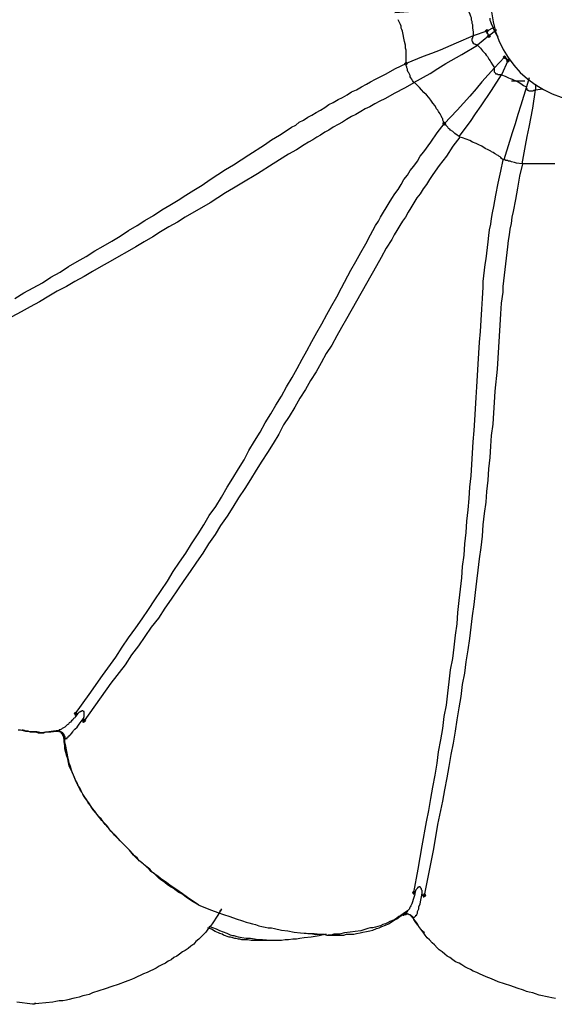
# Model space of a CAD drawing. Units: millimetres. Extents: x -10.5 to 25.5, y 0.8 to 38.6.
# Drawn here: x 12.8 to 14.1, y 0.8 to 3.2 of the extents above; entities that cross this region are included whole.
import ezdxf

# ---------------------------------------------------------------- set-up
doc = ezdxf.new("R2010")
doc.units = ezdxf.units.MM

msp = doc.modelspace()

# ---------------------------------------------------------------- hatches: boundary and pattern name
h = msp.add_hatch(color=256)
h.dxf.hatch_style = 2
h.paths.add_polyline_path([(13.8935, 3.1405), (13.8952, 3.1422), (13.8969, 3.1439), (13.8985, 3.1422), (13.9002, 3.1405), (13.8985, 3.1389), (13.8969, 3.1372), (13.8952, 3.1389)])
h = msp.add_hatch(color=256)
h.dxf.hatch_style = 2
h.paths.add_polyline_path([(13.8985, 3.1289), (13.9002, 3.1305), (13.9019, 3.1322), (13.9035, 3.1305), (13.9052, 3.1289), (13.9035, 3.1272), (13.9019, 3.1255), (13.9002, 3.1272)])
h = msp.add_hatch(color=256)
h.dxf.hatch_style = 2
h.paths.add_polyline_path([(13.7035, 3.0639), (13.7052, 3.0655), (13.7069, 3.0672), (13.7085, 3.0655), (13.7102, 3.0639), (13.7085, 3.0622), (13.7069, 3.0605), (13.7052, 3.0622)])
h = msp.add_hatch(color=256)
h.dxf.hatch_style = 2
h.paths.add_polyline_path([(13.9352, 3.0789), (13.9369, 3.0805), (13.9385, 3.0822), (13.9402, 3.0805), (13.9419, 3.0789), (13.9402, 3.0772), (13.9385, 3.0755), (13.9369, 3.0772)])
h = msp.add_hatch(color=256)
h.dxf.hatch_style = 2
h.paths.add_polyline_path([(13.9435, 3.0705), (13.9452, 3.0722), (13.9469, 3.0739), (13.9485, 3.0722), (13.9502, 3.0705), (13.9485, 3.0689), (13.9469, 3.0672), (13.9452, 3.0689)])
h = msp.add_hatch(color=256)
h.dxf.hatch_style = 2
h.paths.add_polyline_path([(13.7935, 2.9222), (13.7952, 2.9239), (13.7969, 2.9255), (13.7985, 2.9239), (13.8002, 2.9222), (13.7985, 2.9205), (13.7969, 2.9189), (13.7952, 2.9205)])
h = msp.add_hatch(color=256)
h.dxf.hatch_style = 2
h.paths.add_polyline_path([(12.9252, 1.5322), (12.9269, 1.5339), (12.9285, 1.5355), (12.9302, 1.5339), (12.9319, 1.5322), (12.9302, 1.5305), (12.9285, 1.5289), (12.9269, 1.5305)])
h = msp.add_hatch(color=256)
h.dxf.hatch_style = 2
h.paths.add_polyline_path([(12.9452, 1.5155), (12.9469, 1.5172), (12.9485, 1.5189), (12.9502, 1.5172), (12.9519, 1.5155), (12.9502, 1.5139), (12.9485, 1.5122), (12.9469, 1.5139)])
h = msp.add_hatch(color=256)
h.dxf.hatch_style = 2
h.paths.add_polyline_path([(13.7219, 1.1105), (13.7235, 1.1122), (13.7252, 1.1139), (13.7269, 1.1122), (13.7285, 1.1105), (13.7269, 1.1089), (13.7252, 1.1072), (13.7235, 1.1089)])
h = msp.add_hatch(color=256)
h.dxf.hatch_style = 2
h.paths.add_polyline_path([(13.7469, 1.1039), (13.7485, 1.1055), (13.7502, 1.1072), (13.7519, 1.1055), (13.7535, 1.1039), (13.7519, 1.1022), (13.7502, 1.1005), (13.7485, 1.1022)])

# ---------------------------------------------------------------- linework, layer by layer
for points in [[(13.6802, 3.1839), (13.7235, 3.1872), (13.7452, 3.1889), (13.7669, 3.1905), (13.8085, 3.1939), (13.8502, 3.1955), (13.8535, 3.1889), (13.8569, 3.1805), (13.8585, 3.1755), (13.8602, 3.1722), (13.8602, 3.1672), (13.8619, 3.1639), (13.8619, 3.1589), (13.8635, 3.1555), (13.8635, 3.1505), (13.8635, 3.1472), (13.8652, 3.1389), (13.8652, 3.1289), (13.8252, 3.1122), (13.7869, 3.0955), (13.7669, 3.0872), (13.7469, 3.0805), (13.7069, 3.0639)], [(12.7852, 2.5105), (12.8069, 2.5239), (12.8285, 2.5355), (12.8502, 2.5472), (12.8702, 2.5605), (12.8919, 2.5722), (12.9119, 2.5855), (12.9319, 2.5972), (12.9535, 2.6089), (12.9735, 2.6222), (12.9935, 2.6339), (13.0135, 2.6455), (13.0335, 2.6572), (13.0535, 2.6705), (13.0735, 2.6822), (13.0919, 2.6939), (13.1119, 2.7055), (13.1319, 2.7189), (13.1502, 2.7305), (13.1702, 2.7422), (13.1885, 2.7539), (13.2069, 2.7655), (13.2269, 2.7772), (13.2452, 2.7905), (13.2635, 2.8022), (13.2819, 2.8139), (13.3002, 2.8255), (13.3185, 2.8372), (13.3369, 2.8489), (13.3735, 2.8722), (13.3902, 2.8839), (13.4085, 2.8955), (13.4269, 2.9072), (13.4369, 2.9139), (13.4469, 2.9189), (13.4552, 2.9255), (13.4652, 2.9305), (13.4752, 2.9372), (13.4852, 2.9422), (13.4952, 2.9489), (13.5052, 2.9539), (13.5152, 2.9605), (13.5252, 2.9672), (13.5352, 2.9722), (13.5469, 2.9789), (13.5569, 2.9839), (13.5685, 2.9905), (13.5785, 2.9972), (13.5902, 3.0022), (13.6019, 3.0089), (13.6135, 3.0155), (13.6235, 3.0205), (13.6352, 3.0272), (13.6585, 3.0389), (13.6819, 3.0522), (13.7069, 3.0639), (13.7069, 3.0705), (13.7069, 3.0739), (13.7069, 3.0772), (13.7069, 3.0805), (13.7069, 3.0839), (13.7069, 3.0889), (13.7069, 3.0922), (13.7069, 3.0955), (13.7052, 3.1005), (13.7052, 3.1039), (13.7052, 3.1072), (13.7035, 3.1155), (13.7019, 3.1239), (13.7002, 3.1322), (13.6985, 3.1405), (13.6969, 3.1439), (13.6952, 3.1472), (13.6952, 3.1522), (13.6935, 3.1555), (13.6919, 3.1589), (13.6902, 3.1639), (13.6885, 3.1672)], [(13.9235, 3.1272), (13.9185, 3.1355), (13.9135, 3.1439), (13.9119, 3.1489), (13.9102, 3.1522), (13.9085, 3.1572), (13.9069, 3.1622), (13.9052, 3.1655), (13.9052, 3.1705)], [(13.8969, 3.1405), (13.8652, 3.1289)], [(13.8969, 3.1405), (13.8969, 3.1372), (13.8969, 3.1355), (13.8985, 3.1339), (13.9002, 3.1322), (13.9019, 3.1289), (13.8752, 3.1072)], [(13.8935, 3.1405), (13.8952, 3.1422), (13.8969, 3.1439), (13.8985, 3.1422), (13.9002, 3.1405), (13.8985, 3.1389), (13.8969, 3.1372), (13.8952, 3.1389), (13.8935, 3.1405)], [(13.8935, 3.1405), (13.8952, 3.1422), (13.8969, 3.1439), (13.8985, 3.1422), (13.9002, 3.1405), (13.8985, 3.1389), (13.8969, 3.1372), (13.8952, 3.1389), (13.8935, 3.1405)], [(13.9135, 3.1489), (13.8969, 3.1405)], [(13.8969, 3.1405), (13.8969, 3.1405)], [(13.8985, 3.1289), (13.9002, 3.1305), (13.9019, 3.1322), (13.9035, 3.1305), (13.9052, 3.1289), (13.9035, 3.1272), (13.9019, 3.1255), (13.9002, 3.1272), (13.8985, 3.1289)], [(13.8985, 3.1289), (13.9002, 3.1305), (13.9019, 3.1322), (13.9035, 3.1305), (13.9052, 3.1289), (13.9035, 3.1272), (13.9019, 3.1255), (13.9002, 3.1272), (13.8985, 3.1289)], [(13.9019, 3.1289), (13.9202, 3.1439)], [(13.8652, 3.1289), (13.8635, 3.1255), (13.8635, 3.1239), (13.8619, 3.1222), (13.8619, 3.1205), (13.8619, 3.1189), (13.8619, 3.1172), (13.8635, 3.1155), (13.8635, 3.1139), (13.8652, 3.1122), (13.8669, 3.1105), (13.8685, 3.1105), (13.8702, 3.1089), (13.8719, 3.1089), (13.8752, 3.1072)], [(13.9019, 3.1289), (13.9019, 3.1289)], [(13.7252, 3.0189), (13.7635, 3.0405), (13.7819, 3.0522), (13.8002, 3.0639), (13.8385, 3.0855), (13.8752, 3.1072), (13.8819, 3.1005), (13.8869, 3.0939), (13.8902, 3.0905), (13.8935, 3.0872), (13.8952, 3.0839), (13.8985, 3.0805), (13.9002, 3.0772), (13.9019, 3.0739), (13.9052, 3.0705), (13.9069, 3.0672), (13.9102, 3.0605), (13.9152, 3.0539), (13.8852, 3.0205), (13.8719, 3.0039), (13.8569, 2.9872), (13.8419, 2.9705), (13.8269, 2.9539), (13.7969, 2.9222)], [(13.7035, 3.0639), (13.7052, 3.0655), (13.7069, 3.0672), (13.7085, 3.0655), (13.7102, 3.0639), (13.7085, 3.0622), (13.7069, 3.0605), (13.7052, 3.0622), (13.7035, 3.0639)], [(13.7035, 3.0639), (13.7052, 3.0655), (13.7069, 3.0672), (13.7085, 3.0655), (13.7102, 3.0639), (13.7085, 3.0622), (13.7069, 3.0605), (13.7052, 3.0622), (13.7035, 3.0639)], [(13.7269, 3.0189), (13.7252, 3.0189), (13.7219, 3.0239), (13.7202, 3.0272), (13.7185, 3.0305), (13.7169, 3.0322), (13.7169, 3.0355), (13.7135, 3.0422), (13.7119, 3.0439), (13.7102, 3.0472), (13.7102, 3.0505), (13.7085, 3.0539), (13.7085, 3.0555), (13.7069, 3.0589), (13.7069, 3.0639)], [(13.9385, 3.0789), (13.9152, 3.0539)], [(13.9385, 3.0789), (13.9402, 3.0772), (13.9402, 3.0755), (13.9419, 3.0755), (13.9452, 3.0722), (13.9469, 3.0705), (13.9319, 3.0372)], [(13.9352, 3.0789), (13.9369, 3.0805), (13.9385, 3.0822), (13.9402, 3.0805), (13.9419, 3.0789), (13.9402, 3.0772), (13.9385, 3.0755), (13.9369, 3.0772), (13.9352, 3.0789)], [(13.9352, 3.0789), (13.9369, 3.0805), (13.9385, 3.0822), (13.9402, 3.0805), (13.9419, 3.0789), (13.9402, 3.0772), (13.9385, 3.0755), (13.9369, 3.0772), (13.9352, 3.0789)], [(13.9385, 3.0789), (13.9385, 3.0789)], [(13.9435, 3.0705), (13.9452, 3.0722), (13.9469, 3.0739), (13.9485, 3.0722), (13.9502, 3.0705), (13.9485, 3.0689), (13.9469, 3.0672), (13.9452, 3.0689), (13.9435, 3.0705)], [(13.9435, 3.0705), (13.9452, 3.0722), (13.9469, 3.0739), (13.9485, 3.0722), (13.9502, 3.0705), (13.9485, 3.0689), (13.9469, 3.0672), (13.9452, 3.0689), (13.9435, 3.0705)], [(13.9469, 3.0705), (13.9469, 3.0705)], [(13.8319, 2.8922), (13.8585, 2.9272), (13.8702, 2.9455), (13.8835, 2.9639), (13.9085, 3.0005), (13.9319, 3.0372), (13.9285, 3.0372), (13.9269, 3.0372), (13.9252, 3.0372), (13.9235, 3.0372), (13.9219, 3.0389), (13.9202, 3.0389), (13.9185, 3.0389), (13.9185, 3.0405), (13.9169, 3.0422), (13.9152, 3.0439), (13.9152, 3.0455), (13.9152, 3.0489), (13.9152, 3.0505), (13.9152, 3.0539)], [(12.9269, 1.5305), (12.9285, 1.5322), (12.9602, 1.5772), (12.9919, 1.6222), (13.0235, 1.6655), (13.0385, 1.6889), (13.0535, 1.7105), (13.0702, 1.7339), (13.0852, 1.7555), (13.1002, 1.7772), (13.1152, 1.8005), (13.1302, 1.8222), (13.1452, 1.8439), (13.1585, 1.8672), (13.1735, 1.8889), (13.1885, 1.9105), (13.2019, 1.9322), (13.2169, 1.9555), (13.2302, 1.9772), (13.2435, 1.9989), (13.2585, 2.0205), (13.2719, 2.0422), (13.2852, 2.0655), (13.2985, 2.0872), (13.3119, 2.1089), (13.3252, 2.1305), (13.3369, 2.1522), (13.3502, 2.1739), (13.3635, 2.1955), (13.3752, 2.2172), (13.3885, 2.2389), (13.4002, 2.2589), (13.4135, 2.2805), (13.4252, 2.3022), (13.4385, 2.3239), (13.4502, 2.3455), (13.4619, 2.3672), (13.4735, 2.3872), (13.4852, 2.4089), (13.4969, 2.4305), (13.5085, 2.4505), (13.5202, 2.4722), (13.5319, 2.4939), (13.5435, 2.5139), (13.5552, 2.5355), (13.5769, 2.5772), (13.5885, 2.5972), (13.6002, 2.6189), (13.6119, 2.6389), (13.6235, 2.6605), (13.6285, 2.6705), (13.6352, 2.6822), (13.6419, 2.6922), (13.6469, 2.7022), (13.6535, 2.7139), (13.6602, 2.7239), (13.6669, 2.7355), (13.6735, 2.7455), (13.6802, 2.7572), (13.6885, 2.7672), (13.6952, 2.7789), (13.7019, 2.7905), (13.7102, 2.8005), (13.7169, 2.8122), (13.7252, 2.8222), (13.7335, 2.8339), (13.7402, 2.8455), (13.7485, 2.8555), (13.7652, 2.8789), (13.7802, 2.9005), (13.7969, 2.9222), (13.7952, 2.9272), (13.7935, 2.9305), (13.7935, 2.9339), (13.7919, 2.9355), (13.7902, 2.9389), (13.7885, 2.9422), (13.7869, 2.9455), (13.7852, 2.9489), (13.7835, 2.9505), (13.7819, 2.9539), (13.7785, 2.9572), (13.7752, 2.9639), (13.7702, 2.9705), (13.7652, 2.9772), (13.7602, 2.9839), (13.7552, 2.9905), (13.7485, 2.9955), (13.7435, 3.0022), (13.7385, 3.0072), (13.7352, 3.0105), (13.7319, 3.0139), (13.7269, 3.0189), (13.7035, 3.0055), (13.6802, 2.9939), (13.6569, 2.9805), (13.6452, 2.9755), (13.6335, 2.9689), (13.6219, 2.9622), (13.6102, 2.9572), (13.6002, 2.9505), (13.5885, 2.9439), (13.5785, 2.9389), (13.5669, 2.9322), (13.5569, 2.9255), (13.5469, 2.9205), (13.5352, 2.9139), (13.5252, 2.9072), (13.5152, 2.9022), (13.5052, 2.8955), (13.4969, 2.8905), (13.4869, 2.8839), (13.4769, 2.8789), (13.4669, 2.8722), (13.4485, 2.8605), (13.4302, 2.8505), (13.3935, 2.8272), (13.3569, 2.8039), (13.3202, 2.7822), (13.3002, 2.7705), (13.2819, 2.7589), (13.2635, 2.7472), (13.2452, 2.7355), (13.2252, 2.7239), (13.2069, 2.7139), (13.1869, 2.7022), (13.1685, 2.6905), (13.1485, 2.6789), (13.1285, 2.6672), (13.1102, 2.6555), (13.0902, 2.6439), (13.0702, 2.6322), (13.0502, 2.6205), (13.0302, 2.6089), (13.0102, 2.5972), (12.9885, 2.5855), (12.9685, 2.5739), (12.9485, 2.5622), (12.9269, 2.5505), (12.9069, 2.5389), (12.8852, 2.5272), (12.8652, 2.5155), (12.8435, 2.5022), (12.8219, 2.4905), (12.8002, 2.4789), (12.7785, 2.4672)], [(13.9319, 3.0372), (13.9402, 3.0339), (13.9485, 3.0305), (13.9519, 3.0289), (13.9569, 3.0272), (13.9602, 3.0255), (13.9635, 3.0239), (13.9669, 3.0222), (13.9702, 3.0205), (13.9735, 3.0189), (13.9769, 3.0172), (13.9835, 3.0122), (13.9902, 3.0089), (13.9769, 2.9655), (13.9702, 2.9439), (13.9635, 2.9222), (13.9569, 2.9005), (13.9502, 2.8805), (13.9369, 2.8372)], [(13.9869, 3.0222), (13.9552, 3.0222)], [(13.9969, 3.0305), (13.9902, 3.0089)], [(13.9802, 2.8272), (13.9885, 2.8705), (13.9919, 2.8922), (13.9969, 2.9139), (14.0052, 2.9589), (14.0119, 3.0022), (14.0085, 3.0005), (14.0069, 3.0005), (14.0052, 2.9989), (14.0035, 2.9989), (14.0019, 2.9989), (14.0002, 2.9989), (13.9985, 2.9989), (13.9969, 2.9989), (13.9952, 3.0005), (13.9935, 3.0005), (13.9919, 3.0022), (13.9919, 3.0039), (13.9902, 3.0055), (13.9902, 3.0089)], [(14.0119, 3.0155), (14.0119, 3.0022)], [(14.0119, 3.0022), (14.0285, 3.0039)], [(13.7935, 2.9222), (13.7952, 2.9239), (13.7969, 2.9255), (13.7985, 2.9239), (13.8002, 2.9222), (13.7985, 2.9205), (13.7969, 2.9189), (13.7952, 2.9205), (13.7935, 2.9222)], [(13.7935, 2.9222), (13.7952, 2.9239), (13.7969, 2.9255), (13.7985, 2.9239), (13.8002, 2.9222), (13.7985, 2.9205), (13.7969, 2.9189), (13.7952, 2.9205), (13.7935, 2.9222)], [(13.8335, 2.8905), (13.8319, 2.8922), (13.8269, 2.8955), (13.8219, 2.8989), (13.8169, 2.9039), (13.8119, 2.9072), (13.8102, 2.9089), (13.8069, 2.9105), (13.8052, 2.9139), (13.8035, 2.9155), (13.8019, 2.9172), (13.8002, 2.9189), (13.7969, 2.9222)], [(13.7235, 1.1072), (13.7252, 1.1105), (13.7352, 1.1655), (13.7452, 1.2205), (13.7552, 1.2772), (13.7602, 1.3039), (13.7652, 1.3322), (13.7702, 1.3589), (13.7752, 1.3872), (13.7802, 1.4155), (13.7835, 1.4422), (13.7885, 1.4705), (13.7935, 1.4972), (13.7969, 1.5255), (13.8019, 1.5522), (13.8052, 1.5805), (13.8085, 1.6072), (13.8119, 1.6355), (13.8169, 1.6622), (13.8202, 1.6889), (13.8235, 1.7172), (13.8269, 1.7439), (13.8285, 1.7705), (13.8319, 1.7989), (13.8352, 1.8255), (13.8385, 1.8522), (13.8402, 1.8789), (13.8435, 1.9055), (13.8452, 1.9322), (13.8485, 1.9589), (13.8502, 1.9855), (13.8535, 2.0122), (13.8552, 2.0389), (13.8569, 2.0655), (13.8602, 2.0922), (13.8619, 2.1189), (13.8635, 2.1455), (13.8652, 2.1722), (13.8669, 2.1989), (13.8685, 2.2239), (13.8702, 2.2505), (13.8719, 2.2772), (13.8735, 2.3022), (13.8769, 2.3555), (13.8802, 2.4072), (13.8819, 2.4322), (13.8835, 2.4589), (13.8852, 2.4855), (13.8869, 2.5105), (13.8885, 2.5372), (13.8885, 2.5505), (13.8902, 2.5639), (13.8919, 2.5772), (13.8935, 2.5905), (13.8952, 2.6039), (13.8969, 2.6172), (13.8985, 2.6305), (13.9002, 2.6439), (13.9019, 2.6589), (13.9035, 2.6722), (13.9069, 2.6855), (13.9085, 2.6989), (13.9102, 2.7122), (13.9135, 2.7272), (13.9185, 2.7539), (13.9235, 2.7822), (13.9302, 2.8105), (13.9352, 2.8372), (13.9319, 2.8405), (13.9302, 2.8422), (13.9285, 2.8439), (13.9252, 2.8455), (13.9235, 2.8472), (13.9202, 2.8489), (13.9185, 2.8505), (13.9152, 2.8522), (13.9119, 2.8539), (13.9085, 2.8555), (13.9069, 2.8572), (13.9002, 2.8605), (13.8935, 2.8639), (13.8852, 2.8689), (13.8785, 2.8722), (13.8719, 2.8755), (13.8635, 2.8789), (13.8569, 2.8822), (13.8485, 2.8855), (13.8402, 2.8889), (13.8335, 2.8905), (13.8169, 2.8689), (13.8019, 2.8455), (13.7852, 2.8239), (13.7702, 2.8022), (13.7619, 2.7905), (13.7552, 2.7789), (13.7469, 2.7689), (13.7402, 2.7572), (13.7319, 2.7472), (13.7252, 2.7355), (13.7185, 2.7239), (13.7119, 2.7139), (13.7052, 2.7022), (13.6985, 2.6922), (13.6919, 2.6822), (13.6852, 2.6705), (13.6785, 2.6605), (13.6735, 2.6489), (13.6602, 2.6289), (13.6485, 2.6072), (13.6369, 2.5872), (13.6135, 2.5455), (13.5902, 2.5039), (13.5669, 2.4622), (13.5552, 2.4422), (13.5435, 2.4222), (13.5319, 2.4005), (13.5185, 2.3805), (13.5069, 2.3589), (13.4952, 2.3372), (13.4819, 2.3172), (13.4702, 2.2955), (13.4569, 2.2755), (13.4452, 2.2539), (13.4319, 2.2322), (13.4185, 2.2122), (13.4069, 2.1905), (13.3935, 2.1689), (13.3802, 2.1472), (13.3669, 2.1272), (13.3535, 2.1055), (13.3402, 2.0839), (13.3269, 2.0622), (13.3119, 2.0405), (13.2985, 2.0189), (13.2852, 1.9972), (13.2702, 1.9755), (13.2569, 1.9539), (13.2419, 1.9322), (13.2285, 1.9105), (13.2135, 1.8889), (13.1985, 1.8672), (13.1835, 1.8455), (13.1685, 1.8239), (13.1535, 1.8022), (13.1385, 1.7805), (13.1235, 1.7572), (13.1069, 1.7355), (13.0919, 1.7139), (13.0769, 1.6922), (13.0602, 1.6705), (13.0452, 1.6472), (13.0119, 1.6039), (12.9485, 1.5155), (12.9469, 1.5122)], [(13.7502, 1.1039), (13.7719, 1.2139), (13.7819, 1.2705), (13.7935, 1.3255), (13.7985, 1.3522), (13.8035, 1.3805), (13.8085, 1.4072), (13.8135, 1.4355), (13.8185, 1.4622), (13.8235, 1.4905), (13.8269, 1.5172), (13.8319, 1.5455), (13.8369, 1.5722), (13.8402, 1.6005), (13.8452, 1.6272), (13.8485, 1.6539), (13.8535, 1.6822), (13.8569, 1.7089), (13.8602, 1.7355), (13.8635, 1.7622), (13.8669, 1.7889), (13.8702, 1.8172), (13.8735, 1.8439), (13.8769, 1.8705), (13.8802, 1.8972), (13.8835, 1.9239), (13.8869, 1.9505), (13.8885, 1.9772), (13.8919, 2.0039), (13.8952, 2.0305), (13.8969, 2.0555), (13.9002, 2.0822), (13.9019, 2.1089), (13.9052, 2.1355), (13.9069, 2.1622), (13.9085, 2.1872), (13.9119, 2.2139), (13.9135, 2.2405), (13.9152, 2.2655), (13.9169, 2.2922), (13.9219, 2.3439), (13.9252, 2.3955), (13.9285, 2.4472), (13.9302, 2.4739), (13.9319, 2.4989), (13.9352, 2.5255), (13.9352, 2.5389), (13.9369, 2.5522), (13.9385, 2.5655), (13.9402, 2.5789), (13.9419, 2.5922), (13.9435, 2.6055), (13.9452, 2.6189), (13.9469, 2.6322), (13.9485, 2.6472), (13.9502, 2.6605), (13.9519, 2.6739), (13.9552, 2.6872), (13.9569, 2.7022), (13.9602, 2.7155), (13.9652, 2.7439), (13.9702, 2.7705), (13.9752, 2.7989), (13.9819, 2.8272), (13.9802, 2.8272), (13.9669, 2.8289), (13.9619, 2.8305), (13.9552, 2.8322), (13.9519, 2.8339), (13.9485, 2.8339), (13.9469, 2.8355), (13.9435, 2.8355), (13.9419, 2.8355), (13.9402, 2.8372), (13.9369, 2.8372), (13.9352, 2.8372)], [(14.0569, 2.8272), (14.0535, 2.8272), (14.0469, 2.8272), (14.0385, 2.8272), (14.0302, 2.8272), (14.0219, 2.8272), (14.0135, 2.8272), (13.9969, 2.8272), (13.9885, 2.8272), (13.9819, 2.8272)], [(12.9252, 1.5322), (12.9269, 1.5339), (12.9285, 1.5355), (12.9302, 1.5339), (12.9319, 1.5322), (12.9302, 1.5305), (12.9285, 1.5289), (12.9269, 1.5305), (12.9252, 1.5322)], [(12.9252, 1.5322), (12.9269, 1.5339), (12.9285, 1.5355), (12.9302, 1.5339), (12.9319, 1.5322), (12.9302, 1.5305), (12.9285, 1.5289), (12.9269, 1.5305), (12.9252, 1.5322)], [(12.9285, 1.5322), (12.9269, 1.5289)], [(12.9302, 1.5305), (12.9335, 1.5322), (12.9285, 1.5255)], [(12.9302, 1.5305), (12.9285, 1.5322)], [(12.9469, 1.5205), (12.9485, 1.5255), (12.9485, 1.5272), (12.9485, 1.5289), (12.9485, 1.5305), (12.9485, 1.5339), (12.9485, 1.5355), (12.9485, 1.5372), (12.9469, 1.5372), (12.9452, 1.5389), (12.9435, 1.5389), (12.9419, 1.5372), (12.9402, 1.5372), (12.9385, 1.5355), (12.9369, 1.5355), (12.9335, 1.5322)], [(12.9285, 1.5255), (12.9269, 1.5222), (12.9235, 1.5205), (12.9219, 1.5172), (12.9185, 1.5155), (12.9169, 1.5122), (12.9135, 1.5105), (12.9119, 1.5072), (12.9085, 1.5055), (12.9052, 1.5022), (12.9035, 1.5005), (12.9002, 1.4989), (12.8969, 1.4972), (12.8952, 1.4955), (12.8919, 1.4939), (12.8902, 1.4939), (12.8902, 1.4922), (12.8885, 1.4922)], [(13.2185, 1.0805), (13.1919, 1.0989), (13.1802, 1.1072), (13.1669, 1.1172), (13.1535, 1.1255), (13.1402, 1.1355), (13.1285, 1.1439), (13.1219, 1.1489), (13.1152, 1.1539), (13.1085, 1.1589), (13.1035, 1.1655), (13.0969, 1.1705), (13.0902, 1.1755), (13.0852, 1.1805), (13.0785, 1.1855), (13.0735, 1.1922), (13.0669, 1.1972), (13.0569, 1.2089), (13.0452, 1.2205), (13.0335, 1.2322), (13.0235, 1.2439), (13.0119, 1.2555), (13.0019, 1.2689), (12.9902, 1.2805), (12.9852, 1.2872), (12.9802, 1.2939), (12.9752, 1.2989), (12.9702, 1.3055), (12.9652, 1.3122), (12.9619, 1.3189), (12.9569, 1.3255), (12.9519, 1.3322), (12.9469, 1.3389), (12.9435, 1.3472), (12.9385, 1.3539), (12.9352, 1.3605), (12.9319, 1.3689), (12.9285, 1.3755), (12.9252, 1.3839), (12.9219, 1.3905), (12.9185, 1.3989), (12.9169, 1.4072), (12.9135, 1.4155), (12.9119, 1.4239), (12.9102, 1.4305), (12.9085, 1.4389), (12.9069, 1.4472), (12.9052, 1.4555), (12.9035, 1.4639), (12.9035, 1.4722), (12.9052, 1.4739), (12.9069, 1.4739), (12.9085, 1.4739), (12.9085, 1.4755), (12.9102, 1.4772), (12.9119, 1.4772), (12.9135, 1.4789), (12.9135, 1.4805), (12.9169, 1.4822), (12.9185, 1.4855), (12.9219, 1.4889), (12.9235, 1.4922), (12.9269, 1.4955), (12.9319, 1.5005), (12.9369, 1.5072), (12.9419, 1.5139), (12.9469, 1.5205), (12.9452, 1.5172), (12.9452, 1.5155), (12.9452, 1.5139), (12.9452, 1.5122), (12.9469, 1.5122)], [(12.9269, 1.5289), (12.9285, 1.5289), (12.9302, 1.5305)], [(12.9452, 1.5155), (12.9469, 1.5172), (12.9485, 1.5189), (12.9502, 1.5172), (12.9519, 1.5155), (12.9502, 1.5139), (12.9485, 1.5122), (12.9469, 1.5139), (12.9452, 1.5155)], [(12.9452, 1.5155), (12.9469, 1.5172), (12.9485, 1.5189), (12.9502, 1.5172), (12.9519, 1.5155), (12.9502, 1.5139), (12.9485, 1.5122), (12.9469, 1.5139), (12.9452, 1.5155)], [(12.9485, 1.5155), (12.9452, 1.5172)], [(12.9469, 1.5122), (12.9485, 1.5155)], [(12.7935, 1.4939), (12.7985, 1.4939), (12.8052, 1.4922), (12.8102, 1.4905), (12.8169, 1.4905), (12.8219, 1.4889), (12.8285, 1.4889), (12.8352, 1.4889), (12.8402, 1.4872), (12.8469, 1.4872), (12.8535, 1.4872), (12.8585, 1.4889), (12.8652, 1.4889), (12.8702, 1.4889), (12.8835, 1.4905), (12.8852, 1.4905), (12.8869, 1.4905), (12.8885, 1.4922)], [(12.8485, 1.4872), (12.8369, 1.4889), (12.8319, 1.4889), (12.8252, 1.4889), (12.8202, 1.4889), (12.8169, 1.4905), (12.8135, 1.4905), (12.8119, 1.4905), (12.8085, 1.4922), (12.8069, 1.4922), (12.8035, 1.4939)], [(12.8885, 1.4922), (12.8485, 1.4872)], [(12.9002, 1.4772), (12.9002, 1.4789), (12.8985, 1.4805), (12.8985, 1.4822), (12.8969, 1.4839), (12.8952, 1.4855), (12.8952, 1.4872), (12.8935, 1.4889), (12.8919, 1.4889), (12.8902, 1.4889), (12.8885, 1.4905), (12.8869, 1.4905), (12.8852, 1.4905), (12.8835, 1.4905)], [(12.9002, 1.4822), (12.9002, 1.4772)], [(12.9002, 1.4772), (12.9002, 1.4755), (12.9002, 1.4739), (12.9019, 1.4739), (12.9019, 1.4722), (12.9035, 1.4722)], [(13.2185, 1.0805), (13.2052, 1.0889), (13.1919, 1.0972), (13.1785, 1.1072), (13.1719, 1.1105), (13.1652, 1.1155), (13.1585, 1.1205), (13.1519, 1.1239), (13.1452, 1.1289), (13.1385, 1.1339), (13.1319, 1.1389), (13.1252, 1.1439), (13.1202, 1.1489), (13.1135, 1.1555), (13.1069, 1.1605), (13.1019, 1.1655), (13.0885, 1.1772), (13.0769, 1.1872), (13.0652, 1.1989), (13.0552, 1.2105), (13.0435, 1.2222), (13.0319, 1.2339), (13.0202, 1.2455), (13.0152, 1.2522), (13.0102, 1.2572), (12.9985, 1.2705), (12.9885, 1.2839), (12.9835, 1.2889), (12.9785, 1.2955), (12.9735, 1.3022), (12.9685, 1.3089), (12.9635, 1.3155), (12.9585, 1.3222), (12.9552, 1.3289), (12.9502, 1.3355), (12.9452, 1.3422), (12.9419, 1.3505), (12.9385, 1.3572), (12.9335, 1.3639), (12.9302, 1.3722), (12.9269, 1.3789), (12.9235, 1.3872), (12.9202, 1.3939), (12.9169, 1.4022), (12.9135, 1.4089), (12.9119, 1.4172), (12.9102, 1.4255), (12.9069, 1.4339), (12.9052, 1.4405), (12.9035, 1.4489), (12.9035, 1.4572), (12.9019, 1.4655), (12.9019, 1.4739)], [(13.7219, 1.1105), (13.7235, 1.1122), (13.7252, 1.1139), (13.7269, 1.1122), (13.7285, 1.1105), (13.7269, 1.1089), (13.7252, 1.1072), (13.7235, 1.1089), (13.7219, 1.1105)], [(13.7219, 1.1105), (13.7235, 1.1122), (13.7252, 1.1139), (13.7269, 1.1122), (13.7285, 1.1105), (13.7269, 1.1089), (13.7252, 1.1072), (13.7235, 1.1089), (13.7219, 1.1105)], [(13.7502, 1.1039), (13.7452, 1.1055), (13.7452, 1.1089), (13.7452, 1.1122), (13.7452, 1.1155), (13.7435, 1.1172), (13.7435, 1.1189), (13.7419, 1.1205), (13.7419, 1.1222), (13.7402, 1.1222), (13.7402, 1.1239), (13.7385, 1.1239), (13.7369, 1.1239), (13.7352, 1.1222), (13.7335, 1.1222), (13.7335, 1.1205), (13.7319, 1.1189), (13.7302, 1.1172), (13.7285, 1.1122)], [(13.7269, 1.1039), (13.7252, 1.0989), (13.7235, 1.0939), (13.7219, 1.0889), (13.7202, 1.0839), (13.7185, 1.0789), (13.7169, 1.0772), (13.7152, 1.0739), (13.7152, 1.0722), (13.7135, 1.0705), (13.7119, 1.0689), (13.7102, 1.0672)], [(13.7252, 1.1105), (13.7235, 1.1072)], [(13.7235, 1.1072), (13.7252, 1.1072), (13.7269, 1.1089)], [(14.0585, 0.8605), (14.0502, 0.8622), (14.0435, 0.8639), (14.0352, 0.8655), (14.0285, 0.8672), (14.0202, 0.8689), (14.0119, 0.8722), (14.0052, 0.8739), (13.9969, 0.8755), (13.9902, 0.8772), (13.9835, 0.8805), (13.9685, 0.8855), (13.9535, 0.8905), (13.9385, 0.8955), (13.9235, 0.9005), (13.9085, 0.9072), (13.8952, 0.9122), (13.8802, 0.9189), (13.8735, 0.9222), (13.8652, 0.9255), (13.8585, 0.9289), (13.8519, 0.9322), (13.8452, 0.9355), (13.8385, 0.9405), (13.8319, 0.9439), (13.8235, 0.9472), (13.8169, 0.9522), (13.8102, 0.9572), (13.8035, 0.9605), (13.7985, 0.9655), (13.7919, 0.9705), (13.7852, 0.9755), (13.7802, 0.9805), (13.7735, 0.9872), (13.7685, 0.9922), (13.7619, 0.9989), (13.7569, 1.0039), (13.7519, 1.0105), (13.7469, 1.0172), (13.7419, 1.0239), (13.7369, 1.0305), (13.7335, 1.0372), (13.7285, 1.0439), (13.7235, 1.0505), (13.7252, 1.0505), (13.7252, 1.0522), (13.7269, 1.0522), (13.7285, 1.0539), (13.7302, 1.0555), (13.7302, 1.0572), (13.7319, 1.0572), (13.7319, 1.0589), (13.7335, 1.0622), (13.7335, 1.0655), (13.7352, 1.0689), (13.7369, 1.0722), (13.7369, 1.0772), (13.7402, 1.0839), (13.7419, 1.0922), (13.7435, 1.1005), (13.7452, 1.1089)], [(13.7269, 1.1089), (13.7252, 1.1105)], [(13.7269, 1.1089), (13.7285, 1.1122), (13.7269, 1.1039)], [(13.7452, 1.1055), (13.7469, 1.1039), (13.7469, 1.1022), (13.7469, 1.1005), (13.7485, 1.1005)], [(13.7469, 1.1039), (13.7485, 1.1055), (13.7502, 1.1072), (13.7519, 1.1055), (13.7535, 1.1039), (13.7519, 1.1022), (13.7502, 1.1005), (13.7485, 1.1022), (13.7469, 1.1039)], [(13.7469, 1.1039), (13.7485, 1.1055), (13.7502, 1.1072), (13.7519, 1.1055), (13.7535, 1.1039), (13.7519, 1.1022), (13.7502, 1.1005), (13.7485, 1.1022), (13.7469, 1.1039)], [(13.7502, 1.1039), (13.7485, 1.1005)], [(13.7485, 1.1005), (13.7502, 1.1039)], [(13.2719, 1.0722), (13.2635, 1.0572), (13.2585, 1.0505), (13.2552, 1.0439), (13.2502, 1.0372), (13.2452, 1.0305), (13.2402, 1.0239), (13.2352, 1.0172), (13.2302, 1.0122), (13.2235, 1.0055), (13.2185, 1.0005), (13.2119, 0.9955), (13.2069, 0.9889), (13.2002, 0.9839), (13.1935, 0.9789), (13.1869, 0.9739), (13.1802, 0.9705), (13.1735, 0.9655), (13.1669, 0.9605), (13.1602, 0.9572), (13.1535, 0.9522), (13.1469, 0.9489), (13.1402, 0.9439), (13.1319, 0.9405), (13.1252, 0.9372), (13.1185, 0.9322), (13.1119, 0.9289), (13.1035, 0.9255), (13.0969, 0.9222), (13.0885, 0.9189), (13.0819, 0.9155), (13.0735, 0.9122), (13.0669, 0.9089), (13.0602, 0.9055), (13.0519, 0.9022), (13.0452, 0.9005), (13.0285, 0.8939), (13.0135, 0.8889), (12.9985, 0.8839), (12.9835, 0.8789), (12.9685, 0.8739), (12.9602, 0.8705), (12.9535, 0.8689), (12.9452, 0.8672), (12.9369, 0.8639), (12.9302, 0.8622), (12.9219, 0.8605), (12.9135, 0.8589), (12.9069, 0.8572), (12.8985, 0.8555), (12.8902, 0.8555), (12.8819, 0.8539), (12.8752, 0.8522), (12.8585, 0.8505), (12.8419, 0.8489), (12.8269, 0.8472)], [(13.2185, 1.0805), (13.2485, 1.0689), (13.2635, 1.0639), (13.2769, 1.0589), (13.2919, 1.0539), (13.3069, 1.0489), (13.3219, 1.0439), (13.3302, 1.0405), (13.3369, 1.0389), (13.3452, 1.0372), (13.3519, 1.0355), (13.3602, 1.0322), (13.3669, 1.0305), (13.3752, 1.0289), (13.3819, 1.0272), (13.3902, 1.0272), (13.3969, 1.0255), (13.4135, 1.0222), (13.4285, 1.0205), (13.4435, 1.0172), (13.4585, 1.0155), (13.4752, 1.0139), (13.4902, 1.0139), (13.5052, 1.0122), (13.5135, 1.0122), (13.5202, 1.0105), (13.5285, 1.0105), (13.5369, 1.0105), (13.5435, 1.0105), (13.5519, 1.0105), (13.5602, 1.0105), (13.5669, 1.0122), (13.5752, 1.0122), (13.5835, 1.0122), (13.5902, 1.0139), (13.5985, 1.0155), (13.6052, 1.0172), (13.6135, 1.0189), (13.6219, 1.0205), (13.6285, 1.0222), (13.6369, 1.0255), (13.6435, 1.0272), (13.6502, 1.0305), (13.6585, 1.0339), (13.6652, 1.0372), (13.6719, 1.0405), (13.6785, 1.0455), (13.6852, 1.0489), (13.6919, 1.0539), (13.6985, 1.0572)], [(13.2719, 1.0722), (13.2685, 1.0655)], [(13.2719, 1.0689), (13.2702, 1.0672), (13.2685, 1.0672), (13.2685, 1.0655)], [(13.7102, 1.0672), (13.7002, 1.0605), (13.6952, 1.0572), (13.6902, 1.0539), (13.6852, 1.0505), (13.6802, 1.0472), (13.6735, 1.0439), (13.6685, 1.0422), (13.6635, 1.0389), (13.6585, 1.0372), (13.6519, 1.0355), (13.6469, 1.0322), (13.6402, 1.0305), (13.6352, 1.0289), (13.6285, 1.0272), (13.6235, 1.0272), (13.6169, 1.0255), (13.6119, 1.0239), (13.6002, 1.0205), (13.5869, 1.0189), (13.5752, 1.0172), (13.5619, 1.0155), (13.5502, 1.0122), (13.5435, 1.0122), (13.5369, 1.0122), (13.5302, 1.0105), (13.5235, 1.0105)], [(13.7102, 1.0672), (13.7085, 1.0639), (13.7069, 1.0639), (13.7069, 1.0622), (13.7052, 1.0605), (13.7035, 1.0605), (13.7035, 1.0589)], [(13.6985, 1.0589), (13.6985, 1.0572)], [(13.7002, 1.0572), (13.7019, 1.0572), (13.7035, 1.0589), (13.7052, 1.0589)], [(13.7085, 1.0605), (13.7069, 1.0605), (13.7052, 1.0605), (13.7035, 1.0605), (13.7035, 1.0589), (13.7052, 1.0605), (13.7069, 1.0605), (13.7085, 1.0605), (13.7102, 1.0605), (13.7119, 1.0605), (13.7135, 1.0589), (13.7152, 1.0589), (13.7169, 1.0589), (13.7169, 1.0572), (13.7185, 1.0572), (13.7185, 1.0555)], [(13.7085, 1.0605), (13.7069, 1.0605)], [(13.7185, 1.0555), (13.7202, 1.0539), (13.7202, 1.0522), (13.7219, 1.0522), (13.7235, 1.0522), (13.7235, 1.0505)], [(13.7502, 1.0155), (13.7452, 1.0205), (13.7419, 1.0239), (13.7385, 1.0272), (13.7369, 1.0305), (13.7352, 1.0322), (13.7335, 1.0339), (13.7319, 1.0372), (13.7285, 1.0422), (13.7252, 1.0472), (13.7235, 1.0522)], [(13.5185, 1.0122), (13.5019, 1.0089), (13.4835, 1.0055), (13.4669, 1.0039), (13.4569, 1.0022), (13.4485, 1.0005), (13.4402, 1.0005), (13.4302, 0.9989), (13.4219, 0.9989), (13.4135, 0.9972), (13.4052, 0.9972), (13.3952, 0.9972), (13.3869, 0.9972), (13.3785, 0.9972), (13.3685, 0.9972), (13.3602, 0.9972), (13.3519, 0.9972), (13.3419, 0.9972), (13.3335, 0.9989), (13.3252, 0.9989), (13.3202, 0.9989), (13.3152, 1.0005), (13.3119, 1.0005), (13.3069, 1.0022), (13.3035, 1.0022), (13.2985, 1.0039), (13.2935, 1.0055), (13.2902, 1.0055), (13.2852, 1.0072), (13.2819, 1.0089), (13.2769, 1.0105), (13.2735, 1.0122), (13.2685, 1.0139), (13.2652, 1.0155), (13.2569, 1.0189), (13.2485, 1.0239), (13.2402, 1.0272)], [(13.3885, 0.9972), (13.3685, 0.9989), (13.3585, 0.9989), (13.3502, 1.0005), (13.3402, 1.0022), (13.3302, 1.0022), (13.3202, 1.0039), (13.3119, 1.0055), (13.3069, 1.0072), (13.3019, 1.0089), (13.2985, 1.0089), (13.2935, 1.0105), (13.2885, 1.0122), (13.2852, 1.0139), (13.2769, 1.0172), (13.2685, 1.0205), (13.2602, 1.0239), (13.2435, 1.0305)], [(13.4685, 1.0155), (13.4752, 1.0139), (13.4819, 1.0139), (13.4902, 1.0122), (13.4969, 1.0122), (13.5035, 1.0122), (13.5119, 1.0122), (13.5252, 1.0105)], [(12.8269, 0.8472), (12.7902, 0.8522)], [(12.8335, 0.8505), (12.8335, 0.8489), (12.8319, 0.8489), (12.8319, 0.8472), (12.8302, 0.8472), (12.8285, 0.8472), (12.8269, 0.8472)]]:
    msp.add_lwpolyline(points)
for points, knots in [([(13.9069, 3.2097), (13.9069, 3.34), (14.0124, 3.4455), (14.1427, 3.4455), (14.2729, 3.4455), (14.3785, 3.34), (14.3785, 3.2097), (14.3785, 3.0795), (14.2729, 2.9739), (14.1427, 2.9739), (14.0124, 2.9739), (13.9069, 3.0795), (13.9069, 3.2097)], [0, 0, 0, 0, 1, 1, 1, 2, 2, 2, 3, 3, 3, 4, 4, 4, 4]), ([(12.8825, 1.4921), (12.8877, 1.4926), (12.8929, 1.491), (12.8969, 1.4875), (12.9009, 1.4841), (12.9032, 1.4792), (12.9035, 1.474)], [0, 0, 0, 0, 1, 1, 1, 2, 2, 2, 2]), ([(13.7102, 1.0605), (13.7102, 1.0605), (13.7085, 1.0605), (13.7085, 1.0605), (13.7085, 1.0605), (13.7069, 1.0589), (13.7069, 1.0589), (13.7069, 1.0589), (13.7052, 1.0589), (13.7052, 1.0589), (13.7052, 1.0589), (13.7069, 1.0589), (13.7069, 1.0589), (13.7069, 1.0589), (13.7069, 1.0605), (13.7069, 1.0605), (13.7069, 1.0605), (13.7085, 1.0605), (13.7085, 1.0605), (13.7085, 1.0605), (13.7119, 1.0605), (13.7119, 1.0605)], [0, 0, 0, 0, 1, 1, 1, 2, 2, 2, 3, 3, 3, 4, 4, 4, 5, 5, 5, 6, 6, 6, 7, 7, 7, 7])]:
    msp.add_open_spline(points, degree=3, knots=knots)
for points in [[(13.9013, 3.1307), (13.8996, 3.1342), (13.898, 3.1377), (13.8966, 3.1413)], [(13.9469, 3.0727), (13.9439, 3.0751), (13.9411, 3.0775), (13.9384, 3.0801)], [(13.6976, 1.059), (13.7, 1.0607), (13.7028, 1.0618), (13.7057, 1.0621)], [(13.6992, 1.059), (13.7023, 1.0612), (13.7061, 1.0623), (13.7098, 1.0622)], [(13.7085, 1.0605), (13.7146, 1.0603), (13.7202, 1.0568), (13.7231, 1.0513)]]:
    msp.add_open_spline(points, degree=3)

doc.saveas('drawing.dxf')
